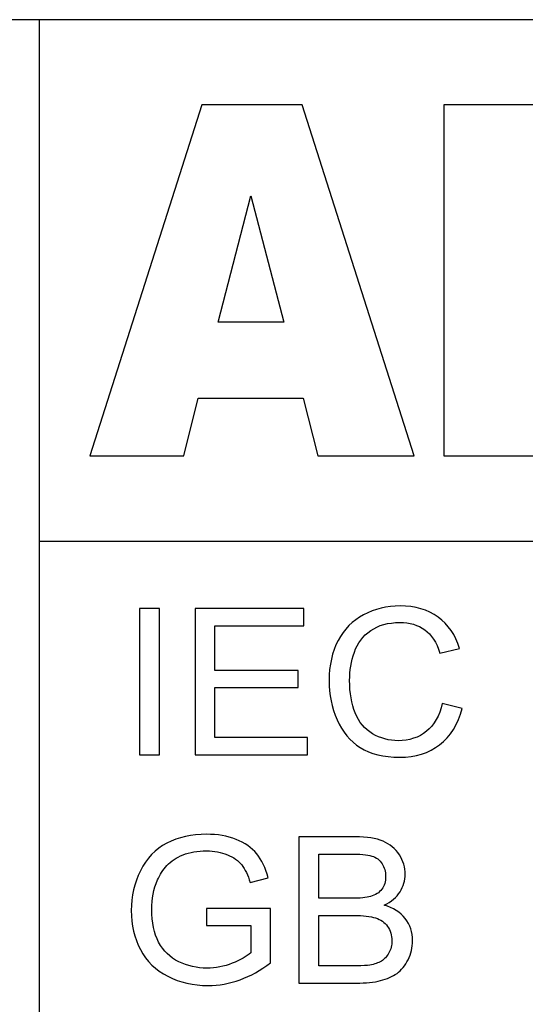
# Model space of a CAD drawing. Units: millimetres. Extents: x 7146 to 8414, y 514 to 1420.
# Drawn here: x 7675 to 7680, y 630 to 638 of the extents above; entities that cross this region are included whole.
import ezdxf

# ---------------------------------------------------------------- set-up
doc = ezdxf.new("R2010")
doc.units = ezdxf.units.MM
doc.layers.get('0').update_dxf_attribs({"lineweight": 30})
doc.layers.add('═╝▓Ò 1', color=7, linetype='Continuous')

msp = doc.modelspace()

# ---------------------------------------------------------------- linework, layer by layer
at = {"lineweight": -3}
msp.add_line((7710.5891, 638.2744), (7639.5891, 638.2744), dxfattribs=at)
at = {"layer": '═╝▓Ò 1', "lineweight": -3}
for points, knots in [([(7675.4546, 638.2744), (7675.4546, 638.2744), (7692.9487, 638.2744), (7692.9487, 638.2744), (7692.9487, 638.2744), (7692.9487, 638.2744), (7692.9487, 633.7744), (7692.9487, 633.7744), (7692.9487, 633.7744), (7692.9487, 633.7744), (7675.4546, 633.7744), (7675.4546, 633.7744), (7675.4546, 633.7744), (7675.4546, 633.7744), (7675.4546, 638.2744), (7675.4546, 638.2744)], [0, 0, 0, 0, 0.25, 0.25, 0.25, 0.25, 0.5, 0.5, 0.5, 0.5, 0.75, 0.75, 0.75, 0.75, 1, 1, 1, 1]), ([(7677.7346, 635.0095), (7677.7346, 635.0095), (7676.8291, 635.0095), (7676.8291, 635.0095), (7676.8291, 635.0095), (7676.8291, 635.0095), (7676.7046, 634.5093), (7676.7046, 634.5093), (7676.7046, 634.5093), (7676.7046, 634.5093), (7675.8924, 634.5093), (7675.8924, 634.5093), (7675.8924, 634.5093), (7675.8924, 634.5093), (7676.8591, 637.5396), (7676.8591, 637.5396), (7676.8591, 637.5396), (7676.8591, 637.5396), (7677.7256, 637.5396), (7677.7256, 637.5396), (7677.7256, 637.5396), (7677.7256, 637.5396), (7678.6929, 634.5093), (7678.6929, 634.5093), (7678.6929, 634.5093), (7678.6929, 634.5093), (7677.8611, 634.5093), (7677.8611, 634.5093), (7677.8611, 634.5093), (7677.8611, 634.5093), (7677.7346, 635.0095), (7677.7346, 635.0095)], [0, 0, 0, 0, 0.125, 0.125, 0.125, 0.125, 0.25, 0.25, 0.25, 0.25, 0.375, 0.375, 0.375, 0.375, 0.5, 0.5, 0.5, 0.5, 0.625, 0.625, 0.625, 0.625, 0.75, 0.75, 0.75, 0.75, 0.875, 0.875, 0.875, 0.875, 1, 1, 1, 1]), ([(7678.9487, 637.5396), (7678.9487, 637.5396), (7680.4368, 637.5396), (7680.4368, 637.5396), (7680.4368, 637.5396), (7680.6848, 637.5396), (7680.8753, 637.467), (7681.0076, 637.3223), (7681.0076, 637.3223), (7681.1406, 637.1777), (7681.2071, 636.9985), (7681.2071, 636.7854), (7681.2071, 636.7854), (7681.2071, 636.6062), (7681.1597, 636.4524), (7681.0652, 636.324), (7681.0652, 636.324), (7681.0017, 636.2386), (7680.9094, 636.1709), (7680.7878, 636.1215), (7680.7878, 636.1215), (7680.9723, 636.0693), (7681.1083, 635.979), (7681.1958, 635.852), (7681.1958, 635.852), (7681.2825, 635.7243), (7681.3262, 635.5641), (7681.3262, 635.3715), (7681.3262, 635.3715), (7681.3262, 635.2141), (7681.2952, 635.073), (7681.2334, 634.9474), (7681.2334, 634.9474), (7681.1711, 634.8219), (7681.0867, 634.7231), (7680.9789, 634.6497), (7680.9789, 634.6497), (7680.9125, 634.6045), (7680.8118, 634.5714), (7680.6771, 634.5509), (7680.6771, 634.5509), (7680.4979, 634.5234), (7680.3794, 634.5093), (7680.3207, 634.5093), (7680.3207, 634.5093), (7680.3207, 634.5093), (7678.9487, 634.5093), (7678.9487, 634.5093), (7678.9487, 634.5093), (7678.9487, 634.5093), (7678.9487, 637.5396), (7678.9487, 637.5396)], [0, 0, 0, 0, 0.076923, 0.076923, 0.076923, 0.076923, 0.153846, 0.153846, 0.153846, 0.153846, 0.230769, 0.230769, 0.230769, 0.230769, 0.307692, 0.307692, 0.307692, 0.307692, 0.384615, 0.384615, 0.384615, 0.384615, 0.461538, 0.461538, 0.461538, 0.461538, 0.538462, 0.538462, 0.538462, 0.538462, 0.615385, 0.615385, 0.615385, 0.615385, 0.692308, 0.692308, 0.692308, 0.692308, 0.769231, 0.769231, 0.769231, 0.769231, 0.846154, 0.846154, 0.846154, 0.846154, 0.923077, 0.923077, 0.923077, 0.923077, 1, 1, 1, 1]), ([(7677.5682, 635.665), (7677.5682, 635.665), (7677.2837, 636.7544), (7677.2837, 636.7544), (7677.2837, 636.7544), (7677.2837, 636.7544), (7677.001, 635.665), (7677.001, 635.665), (7677.001, 635.665), (7677.001, 635.665), (7677.5682, 635.665), (7677.5682, 635.665)], [0, 0, 0, 0, 0.333333, 0.333333, 0.333333, 0.333333, 0.666667, 0.666667, 0.666667, 0.666667, 1, 1, 1, 1]), ([(7676.3225, 631.931), (7676.3225, 631.931), (7676.3225, 633.1937), (7676.3225, 633.1937), (7676.3225, 633.1937), (7676.3225, 633.1937), (7676.4944, 633.1937), (7676.4944, 633.1937), (7676.4944, 633.1937), (7676.4944, 633.1937), (7676.4944, 631.931), (7676.4944, 631.931), (7676.4944, 631.931), (7676.4944, 631.931), (7676.3225, 631.931), (7676.3225, 631.931)], [0, 0, 0, 0, 0.25, 0.25, 0.25, 0.25, 0.5, 0.5, 0.5, 0.5, 0.75, 0.75, 0.75, 0.75, 1, 1, 1, 1]), ([(7676.8011, 631.931), (7676.8011, 631.931), (7676.8011, 633.1937), (7676.8011, 633.1937), (7676.8011, 633.1937), (7676.8011, 633.1937), (7677.7406, 633.1937), (7677.7406, 633.1937), (7677.7406, 633.1937), (7677.7406, 633.1937), (7677.7406, 633.0446), (7677.7406, 633.0446), (7677.7406, 633.0446), (7677.7406, 633.0446), (7676.973, 633.0446), (7676.973, 633.0446), (7676.973, 633.0446), (7676.973, 633.0446), (7676.973, 632.658), (7676.973, 632.658), (7676.973, 632.658), (7676.973, 632.658), (7677.6918, 632.658), (7677.6918, 632.658), (7677.6918, 632.658), (7677.6918, 632.658), (7677.6918, 632.5099), (7677.6918, 632.5099), (7677.6918, 632.5099), (7677.6918, 632.5099), (7676.973, 632.5099), (7676.973, 632.5099), (7676.973, 632.5099), (7676.973, 632.5099), (7676.973, 632.08), (7676.973, 632.08), (7676.973, 632.08), (7676.973, 632.08), (7677.7708, 632.08), (7677.7708, 632.08), (7677.7708, 632.08), (7677.7708, 632.08), (7677.7708, 631.931), (7677.7708, 631.931), (7677.7708, 631.931), (7677.7708, 631.931), (7676.8011, 631.931), (7676.8011, 631.931)], [0, 0, 0, 0, 0.083333, 0.083333, 0.083333, 0.083333, 0.166667, 0.166667, 0.166667, 0.166667, 0.25, 0.25, 0.25, 0.25, 0.333333, 0.333333, 0.333333, 0.333333, 0.416667, 0.416667, 0.416667, 0.416667, 0.5, 0.5, 0.5, 0.5, 0.583333, 0.583333, 0.583333, 0.583333, 0.666667, 0.666667, 0.666667, 0.666667, 0.75, 0.75, 0.75, 0.75, 0.833333, 0.833333, 0.833333, 0.833333, 0.916667, 0.916667, 0.916667, 0.916667, 1, 1, 1, 1]), ([(7678.9352, 632.3737), (7678.9352, 632.3737), (7679.1074, 632.3314), (7679.1074, 632.3314), (7679.1074, 632.3314), (7679.0714, 632.1944), (7679.0063, 632.0898), (7678.9128, 632.0174), (7678.9128, 632.0174), (7678.819, 631.9454), (7678.7047, 631.9095), (7678.5692, 631.9095), (7678.5692, 631.9095), (7678.429, 631.9095), (7678.3153, 631.9372), (7678.2276, 631.9924), (7678.2276, 631.9924), (7678.1398, 632.048), (7678.073, 632.1283), (7678.0273, 632.2332), (7678.0273, 632.2332), (7677.9816, 632.3385), (7677.9586, 632.4514), (7677.9586, 632.5719), (7677.9586, 632.5719), (7677.9586, 632.7033), (7677.9844, 632.8179), (7678.0361, 632.9158), (7678.0361, 632.9158), (7678.0878, 633.0137), (7678.1613, 633.0881), (7678.2569, 633.139), (7678.2569, 633.139), (7678.3522, 633.1898), (7678.4572, 633.2151), (7678.5718, 633.2151), (7678.5718, 633.2151), (7678.7019, 633.2151), (7678.8111, 633.1831), (7678.8998, 633.1187), (7678.8998, 633.1187), (7678.9884, 633.0543), (7679.0502, 632.9641), (7679.0849, 632.8473), (7679.0849, 632.8473), (7679.0849, 632.8473), (7678.9159, 632.8085), (7678.9159, 632.8085), (7678.9159, 632.8085), (7678.8856, 632.9006), (7678.842, 632.9673), (7678.7846, 633.0093), (7678.7846, 633.0093), (7678.7273, 633.0514), (7678.6553, 633.0722), (7678.5682, 633.0722), (7678.5682, 633.0722), (7678.4684, 633.0722), (7678.3852, 633.049), (7678.3181, 633.0026), (7678.3181, 633.0026), (7678.2509, 632.9558), (7678.2036, 632.8935), (7678.1768, 632.815), (7678.1768, 632.815), (7678.1495, 632.7368), (7678.1359, 632.656), (7678.1359, 632.5728), (7678.1359, 632.5728), (7678.1359, 632.4652), (7678.152, 632.3717), (7678.184, 632.2914), (7678.184, 632.2914), (7678.2164, 632.2115), (7678.2663, 632.1515), (7678.3343, 632.1118), (7678.3343, 632.1118), (7678.4025, 632.0721), (7678.4759, 632.0524), (7678.5552, 632.0524), (7678.5552, 632.0524), (7678.6514, 632.0524), (7678.7328, 632.0795), (7678.7997, 632.1333), (7678.7997, 632.1333), (7678.8665, 632.1874), (7678.9115, 632.2676), (7678.9352, 632.3737)], [0, 0, 0, 0, 0.045455, 0.045455, 0.045455, 0.045455, 0.090909, 0.090909, 0.090909, 0.090909, 0.136364, 0.136364, 0.136364, 0.136364, 0.181818, 0.181818, 0.181818, 0.181818, 0.227273, 0.227273, 0.227273, 0.227273, 0.272727, 0.272727, 0.272727, 0.272727, 0.318182, 0.318182, 0.318182, 0.318182, 0.363636, 0.363636, 0.363636, 0.363636, 0.409091, 0.409091, 0.409091, 0.409091, 0.454545, 0.454545, 0.454545, 0.454545, 0.5, 0.5, 0.5, 0.5, 0.545455, 0.545455, 0.545455, 0.545455, 0.590909, 0.590909, 0.590909, 0.590909, 0.636364, 0.636364, 0.636364, 0.636364, 0.681818, 0.681818, 0.681818, 0.681818, 0.727273, 0.727273, 0.727273, 0.727273, 0.772727, 0.772727, 0.772727, 0.772727, 0.818182, 0.818182, 0.818182, 0.818182, 0.863636, 0.863636, 0.863636, 0.863636, 0.909091, 0.909091, 0.909091, 0.909091, 0.954545, 0.954545, 0.954545, 0.954545, 1, 1, 1, 1]), ([(7676.9013, 630.4558), (7676.9013, 630.4558), (7676.9013, 630.6036), (7676.9013, 630.6036), (7676.9013, 630.6036), (7676.9013, 630.6036), (7677.4516, 630.6045), (7677.4516, 630.6045), (7677.4516, 630.6045), (7677.4516, 630.6045), (7677.4516, 630.1362), (7677.4516, 630.1362), (7677.4516, 630.1362), (7677.3672, 630.0706), (7677.2801, 630.0215), (7677.1902, 629.9883), (7677.1902, 629.9883), (7677.1004, 629.9554), (7677.0081, 629.9389), (7676.9137, 629.9389), (7676.9137, 629.9389), (7676.786, 629.9389), (7676.6698, 629.9654), (7676.5658, 630.0186), (7676.5658, 630.0186), (7676.4614, 630.0715), (7676.3827, 630.1485), (7676.3295, 630.2488), (7676.3295, 630.2488), (7676.2763, 630.3493), (7676.2497, 630.4616), (7676.2497, 630.5857), (7676.2497, 630.5857), (7676.2497, 630.7086), (7676.2763, 630.8232), (7676.3292, 630.9297), (7676.3292, 630.9297), (7676.3819, 631.0364), (7676.458, 631.1155), (7676.5573, 631.1672), (7676.5573, 631.1672), (7676.6565, 631.2186), (7676.7709, 631.2445), (7676.9003, 631.2445), (7676.9003, 631.2445), (7676.9942, 631.2445), (7677.0792, 631.2298), (7677.1551, 631.2001), (7677.1551, 631.2001), (7677.2311, 631.1707), (7677.2907, 631.1296), (7677.3336, 631.0767), (7677.3336, 631.0767), (7677.3769, 631.0237), (7677.4095, 630.9549), (7677.4323, 630.87), (7677.4323, 630.87), (7677.4323, 630.87), (7677.277, 630.8285), (7677.277, 630.8285), (7677.277, 630.8285), (7677.2573, 630.8929), (7677.2331, 630.9435), (7677.2044, 630.9802), (7677.2044, 630.9802), (7677.1754, 631.017), (7677.1339, 631.0464), (7677.0801, 631.0684), (7677.0801, 631.0684), (7677.0265, 631.0905), (7676.9666, 631.1016), (7676.9013, 631.1016), (7676.9013, 631.1016), (7676.8226, 631.1016), (7676.7545, 631.0899), (7676.6974, 631.0667), (7676.6974, 631.0667), (7676.6399, 631.0434), (7676.5939, 631.0129), (7676.5585, 630.9749), (7676.5585, 630.9749), (7676.5234, 630.937), (7676.4962, 630.8956), (7676.4766, 630.85), (7676.4766, 630.85), (7676.4435, 630.7721), (7676.427, 630.6874), (7676.427, 630.596), (7676.427, 630.596), (7676.427, 630.4834), (7676.4469, 630.3893), (7676.4869, 630.3135), (7676.4869, 630.3135), (7676.5268, 630.2376), (7676.5848, 630.1815), (7676.6611, 630.1447), (7676.6611, 630.1447), (7676.7373, 630.108), (7676.8181, 630.0895), (7676.9037, 630.0895), (7676.9037, 630.0895), (7676.9784, 630.0895), (7677.051, 630.1036), (7677.1218, 630.1315), (7677.1218, 630.1315), (7677.1929, 630.1591), (7677.2465, 630.1888), (7677.283, 630.2206), (7677.283, 630.2206), (7677.283, 630.2206), (7677.283, 630.4558), (7677.283, 630.4558), (7677.283, 630.4558), (7677.283, 630.4558), (7676.9013, 630.4558), (7676.9013, 630.4558)], [0, 0, 0, 0, 0.034483, 0.034483, 0.034483, 0.034483, 0.068966, 0.068966, 0.068966, 0.068966, 0.103448, 0.103448, 0.103448, 0.103448, 0.137931, 0.137931, 0.137931, 0.137931, 0.172414, 0.172414, 0.172414, 0.172414, 0.206897, 0.206897, 0.206897, 0.206897, 0.241379, 0.241379, 0.241379, 0.241379, 0.275862, 0.275862, 0.275862, 0.275862, 0.310345, 0.310345, 0.310345, 0.310345, 0.344828, 0.344828, 0.344828, 0.344828, 0.37931, 0.37931, 0.37931, 0.37931, 0.413793, 0.413793, 0.413793, 0.413793, 0.448276, 0.448276, 0.448276, 0.448276, 0.482759, 0.482759, 0.482759, 0.482759, 0.517241, 0.517241, 0.517241, 0.517241, 0.551724, 0.551724, 0.551724, 0.551724, 0.586207, 0.586207, 0.586207, 0.586207, 0.62069, 0.62069, 0.62069, 0.62069, 0.655172, 0.655172, 0.655172, 0.655172, 0.689655, 0.689655, 0.689655, 0.689655, 0.724138, 0.724138, 0.724138, 0.724138, 0.758621, 0.758621, 0.758621, 0.758621, 0.793103, 0.793103, 0.793103, 0.793103, 0.827586, 0.827586, 0.827586, 0.827586, 0.862069, 0.862069, 0.862069, 0.862069, 0.896552, 0.896552, 0.896552, 0.896552, 0.931034, 0.931034, 0.931034, 0.931034, 0.965517, 0.965517, 0.965517, 0.965517, 1, 1, 1, 1]), ([(7677.6979, 629.9604), (7677.6979, 629.9604), (7677.6979, 631.2231), (7677.6979, 631.2231), (7677.6979, 631.2231), (7677.6979, 631.2231), (7678.1855, 631.2231), (7678.1855, 631.2231), (7678.1855, 631.2231), (7678.2847, 631.2231), (7678.3643, 631.2101), (7678.4242, 631.1848), (7678.4242, 631.1848), (7678.4844, 631.1593), (7678.5313, 631.1199), (7678.5652, 631.0667), (7678.5652, 631.0667), (7678.599, 631.0137), (7678.6163, 630.9582), (7678.6163, 630.9), (7678.6163, 630.9), (7678.6163, 630.8462), (7678.6012, 630.7953), (7678.5709, 630.7477), (7678.5709, 630.7477), (7678.541, 630.7001), (7678.4953, 630.6616), (7678.4345, 630.6322), (7678.4345, 630.6322), (7678.5131, 630.6098), (7678.5733, 630.5716), (7678.6157, 630.5178), (7678.6157, 630.5178), (7678.6581, 630.4637), (7678.6792, 630.3999), (7678.6792, 630.3264), (7678.6792, 630.3264), (7678.6792, 630.2673), (7678.6662, 630.2123), (7678.6405, 630.1615), (7678.6405, 630.1615), (7678.6148, 630.1106), (7678.5831, 630.0715), (7678.5452, 630.0439), (7678.5452, 630.0439), (7678.5074, 630.0163), (7678.4599, 629.9957), (7678.403, 629.9816), (7678.403, 629.9816), (7678.3462, 629.9675), (7678.2763, 629.9604), (7678.1934, 629.9604), (7678.1934, 629.9604), (7678.1934, 629.9604), (7677.6979, 629.9604), (7677.6979, 629.9604)], [0, 0, 0, 0, 0.071429, 0.071429, 0.071429, 0.071429, 0.142857, 0.142857, 0.142857, 0.142857, 0.214286, 0.214286, 0.214286, 0.214286, 0.285714, 0.285714, 0.285714, 0.285714, 0.357143, 0.357143, 0.357143, 0.357143, 0.428571, 0.428571, 0.428571, 0.428571, 0.5, 0.5, 0.5, 0.5, 0.571429, 0.571429, 0.571429, 0.571429, 0.642857, 0.642857, 0.642857, 0.642857, 0.714286, 0.714286, 0.714286, 0.714286, 0.785714, 0.785714, 0.785714, 0.785714, 0.857143, 0.857143, 0.857143, 0.857143, 0.928571, 0.928571, 0.928571, 0.928571, 1, 1, 1, 1]), ([(7677.8699, 630.6924), (7677.8699, 630.6924), (7678.151, 630.6924), (7678.151, 630.6924), (7678.151, 630.6924), (7678.2269, 630.6924), (7678.2816, 630.6974), (7678.315, 630.7071), (7678.315, 630.7071), (7678.3585, 630.7198), (7678.3916, 630.7406), (7678.4136, 630.77), (7678.4136, 630.77), (7678.4357, 630.7994), (7678.4469, 630.8362), (7678.4469, 630.8803), (7678.4469, 630.8803), (7678.4469, 630.922), (7678.4366, 630.9591), (7678.416, 630.9908), (7678.416, 630.9908), (7678.3952, 631.0229), (7678.3655, 631.0446), (7678.3273, 631.0564), (7678.3273, 631.0564), (7678.289, 631.0681), (7678.223, 631.074), (7678.1296, 631.074), (7678.1296, 631.074), (7678.1296, 631.074), (7677.8699, 631.074), (7677.8699, 631.074), (7677.8699, 631.074), (7677.8699, 631.074), (7677.8699, 630.6924), (7677.8699, 630.6924)], [0, 0, 0, 0, 0.111111, 0.111111, 0.111111, 0.111111, 0.222222, 0.222222, 0.222222, 0.222222, 0.333333, 0.333333, 0.333333, 0.333333, 0.444444, 0.444444, 0.444444, 0.444444, 0.555556, 0.555556, 0.555556, 0.555556, 0.666667, 0.666667, 0.666667, 0.666667, 0.777778, 0.777778, 0.777778, 0.777778, 0.888889, 0.888889, 0.888889, 0.888889, 1, 1, 1, 1]), ([(7677.8699, 630.1094), (7677.8699, 630.1094), (7678.1934, 630.1094), (7678.1934, 630.1094), (7678.1934, 630.1094), (7678.249, 630.1094), (7678.288, 630.1115), (7678.3105, 630.1153), (7678.3105, 630.1153), (7678.3501, 630.1224), (7678.383, 630.1339), (7678.4097, 630.15), (7678.4097, 630.15), (7678.4363, 630.1659), (7678.458, 630.1894), (7678.4753, 630.22), (7678.4753, 630.22), (7678.4923, 630.2509), (7678.501, 630.2861), (7678.501, 630.3264), (7678.501, 630.3264), (7678.501, 630.3734), (7678.4886, 630.4143), (7678.4638, 630.4493), (7678.4638, 630.4493), (7678.439, 630.484), (7678.4045, 630.5084), (7678.3604, 630.5225), (7678.3604, 630.5225), (7678.3165, 630.5363), (7678.2529, 630.5434), (7678.1704, 630.5434), (7678.1704, 630.5434), (7678.1704, 630.5434), (7677.8699, 630.5434), (7677.8699, 630.5434), (7677.8699, 630.5434), (7677.8699, 630.5434), (7677.8699, 630.1094), (7677.8699, 630.1094)], [0, 0, 0, 0, 0.1, 0.1, 0.1, 0.1, 0.2, 0.2, 0.2, 0.2, 0.3, 0.3, 0.3, 0.3, 0.4, 0.4, 0.4, 0.4, 0.5, 0.5, 0.5, 0.5, 0.6, 0.6, 0.6, 0.6, 0.7, 0.7, 0.7, 0.7, 0.8, 0.8, 0.8, 0.8, 0.9, 0.9, 0.9, 0.9, 1, 1, 1, 1])]:
    msp.add_open_spline(points, degree=3, knots=knots, dxfattribs=at)
at = {"layer": '═╝▓Ò 1', "color": 254, "lineweight": -3}
msp.add_open_spline([(7675.4547, 638.2749), (7675.4547, 638.2749), (7692.9488, 638.2749), (7692.9488, 638.2749), (7692.9488, 638.2749), (7692.9488, 638.2749), (7692.9488, 593.2749), (7692.9488, 593.2749), (7692.9488, 593.2749), (7692.9488, 593.2749), (7675.4547, 593.2749), (7675.4547, 593.2749), (7675.4547, 593.2749), (7675.4547, 593.2749), (7675.4547, 638.2749), (7675.4547, 638.2749)], degree=3, knots=[0, 0, 0, 0, 0.25, 0.25, 0.25, 0.25, 0.5, 0.5, 0.5, 0.5, 0.75, 0.75, 0.75, 0.75, 1, 1, 1, 1], dxfattribs=at)

doc.saveas('drawing.dxf')
